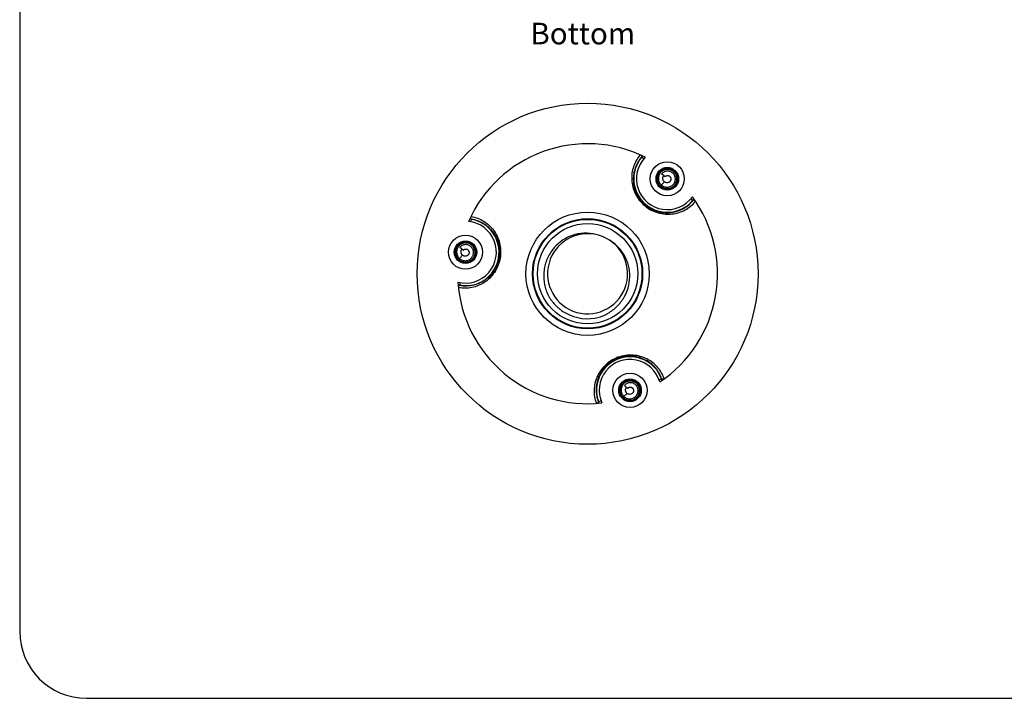
# Model space of a CAD drawing. Units: millimetres. Extents: x 331 to 854, y 174 to 543.
# Drawn here: x 331 to 562, y 179 to 338 of the extents above; entities that cross this region are included whole.
import ezdxf

# ---------------------------------------------------------------- set-up
doc = ezdxf.new("R2010")
doc.units = ezdxf.units.MM
doc.layers.add('标注层', color=1, linetype='Continuous', lineweight=15)
doc.layers.add('细实线层', color=7, linetype='Continuous')
doc.styles.add('SLDTEXTSTYLE0', font='TXT', dxfattribs={"width": 0.7})

msp = doc.modelspace()

# ---------------------------------------------------------------- linework, layer by layer
at = {"color": 7, "linetype": 'Continuous'}
for p, q in [((477.265, 305.743), (477.065, 305.51)), ((477.598, 305.062), (477.065, 305.51)), ((477.296, 305.731), (477.092, 305.487)), ((482.595, 300.87), (481.793, 301.543)), ((480.923, 299.585), (480.834, 299.551)), ((482.436, 299.708), (481.713, 298.95)), ((488.646, 295.792), (489.179, 295.345)), ((489.153, 295.367), (489.357, 295.611)), ((489.179, 295.345), (489.374, 295.582)), ((437.126, 290.941), (436.813, 290.996)), ((436.829, 291.025), (437.132, 290.975)), ((437.011, 290.29), (437.132, 290.975)), ((435.232, 283.631), (434.43, 284.304)), ((433.56, 282.346), (433.471, 282.312)), ((435.073, 282.469), (434.35, 281.711)), ((434.079, 275.491), (434.392, 275.436)), ((434.386, 275.402), (434.084, 275.458)), ((434.507, 276.087), (434.386, 275.402)), ((473.843, 251.233), (473.04, 251.906)), ((481.146, 253.257), (481.8, 253.495)), ((481.876, 253.184), (481.767, 253.483)), ((481.902, 253.205), (481.8, 253.495)), ((472.171, 249.948), (472.082, 249.914)), ((473.684, 250.071), (472.961, 249.313)), ((467.594, 248.324), (466.94, 248.086)), ((466.94, 248.086), (467.048, 247.798)), ((466.973, 248.098), (467.081, 247.799))]:
    msp.add_line(p, q, dxfattribs=at)
for centre, radius in [((464.417, 278.135), 40), ((483.122, 300.427), 4), ((483.122, 300.427), 2.65), ((464.417, 278.135), 14.461), ((464.417, 278.135), 12.921), ((464.417, 278.135), 12.767), ((464.417, 278.135), 11.767), ((435.759, 283.188), 4), ((435.759, 283.188), 2.65), ((474.37, 250.79), 4), ((474.37, 250.79), 2.65)]:
    msp.add_circle(centre, radius, dxfattribs=at)
for centre, radius, start, end in [((464.417, 278.135), 30.5, 63.71353, 156.28647), ((483.122, 300.427), 7.872, 140, 320), ((483.122, 300.427), 7.25, 135.80345, 324.19655), ((483.136, 300.61), 8.376, 139.24594, 140.21227), ((483.122, 300.427), 2.45, 63.50483, 200.95472), ((483.122, 300.427), 2.45, 243.4586, 56.96828), ((483.121, 300.425), 2.452, 56.96831, 63.49934), ((483.108, 300.422), 2.435, 200.95545, 202.52503), ((483.08, 300.475), 2.048, 205.46007, 228.12555), ((464.417, 278.135), 30.5, 303.71353, 36.28647), ((483.293, 300.478), 8.385, 319.77994, 320.75509), ((435.759, 283.188), 7.25, 255.80345, 84.19655), ((435.759, 283.188), 7.872, 260, 80), ((464.417, 278.135), 9.4, 80.39608, 80.00095), ((435.759, 283.188), 2.45, 63.50483, 200.95472), ((435.759, 283.189), 2.45, 243.4586, 56.96828), ((435.758, 283.186), 2.452, 56.96831, 63.49934), ((464.819, 277.832), 9.437, 50.22518, 58.75023), ((435.745, 283.183), 2.435, 200.95545, 202.52503), ((435.717, 283.236), 2.048, 205.46007, 228.12555), ((464.417, 278.135), 30.5, 183.71353, 276.28647), ((464.412, 278.133), 10.545, 211.27396, 215.39441), ((464.438, 278.151), 10.576, 215.39258, 219.97293), ((464.415, 278.133), 10.546, 219.97815, 226.12454), ((464.42, 278.139), 10.555, 226.12579, 230.71066), ((464.421, 278.141), 10.557, 230.71667, 236.74018), ((464.426, 278.148), 10.566, 236.73973, 240.69519), ((464.417, 278.135), 10.55, 240.70055, 284.86175), ((474.37, 250.79), 7.872, 20, 200), ((474.37, 250.79), 7.25, 15.80345, 204.19655), ((474.37, 250.79), 2.45, 63.50483, 200.95472), ((474.37, 250.79), 2.45, 243.4586, 56.96828), ((474.369, 250.788), 2.452, 56.96831, 63.49934), ((474.514, 250.684), 8.383, 19.24505, 20.2178), ((474.356, 250.785), 2.435, 200.95545, 202.52503), ((474.328, 250.838), 2.048, 205.46007, 228.12555), ((474.321, 250.614), 8.376, 199.78817, 200.75392)]:
    msp.add_arc(centre, radius, start, end, dxfattribs=at)
for points, knots in [([(476.7, 305.97), (476.367, 305.57), (475.775, 304.708), (475.144, 303.273), (474.788, 301.737), (474.725, 300.135), (474.978, 298.504), (475.569, 296.893), (476.511, 295.379), (477.779, 294.062), (479.296, 293.041), (480.951, 292.376), (482.64, 292.073), (484.291, 292.107), (485.859, 292.447), (487.31, 293.064), (488.613, 293.935), (489.359, 294.667), (489.695, 295.064)], [0, 0, 0, 0, 0.0591396, 0.117951, 0.1770383, 0.2370984, 0.2989271, 0.3632972, 0.430563, 0.4999437, 0.5693413, 0.6366432, 0.7010542, 0.7629209, 0.8230077, 0.8820998, 0.9408995, 1, 1, 1, 1]), ([(477.065, 305.51), (476.745, 305.137), (476.175, 304.333), (475.558, 302.99), (475.196, 301.55), (475.107, 300.042), (475.314, 298.498), (475.844, 296.961), (476.72, 295.505), (477.927, 294.237), (479.385, 293.268), (480.971, 292.658), (482.578, 292.402), (484.136, 292.467), (485.606, 292.817), (486.961, 293.423), (488.175, 294.264), (488.868, 294.965), (489.179, 295.345)], [0, 0, 0, 0, 0.058935, 0.1174788, 0.1762612, 0.2360204, 0.2976287, 0.3620053, 0.4297013, 0.4999475, 0.5702117, 0.6379441, 0.7023588, 0.7640019, 0.8237838, 0.8825684, 0.9410993, 1, 1, 1, 1]), ([(477.017, 305.845), (477.037, 305.814), (477.07, 305.753), (477.099, 305.66), (477.1, 305.576), (477.08, 305.528), (477.065, 305.51)], [0, 0, 0, 0, 0.3107379, 0.5797048, 0.8055297, 1, 1, 1, 1]), ([(485.378, 301.323), (485.319, 301.468), (485.209, 301.679), (485.023, 301.934), (484.815, 302.169), (484.512, 302.424), (484.165, 302.615), (483.87, 302.724), (483.565, 302.804), (483.172, 302.848), (482.699, 302.807), (482.244, 302.675), (481.823, 302.455), (481.454, 302.157), (481.2, 301.853), (481.037, 301.584), (480.901, 301.3), (480.785, 300.922), (480.747, 300.528), (480.764, 300.214), (480.811, 299.903), (480.882, 299.676), (480.944, 299.531)], [0, 0, 0, 0, 0.062491, 0.0937734, 0.1250555, 0.1875444, 0.2500322, 0.2813132, 0.3125939, 0.3750792, 0.4375631, 0.5000456, 0.5625266, 0.625006, 0.6874837, 0.7187604, 0.7500368, 0.812511, 0.8749833, 0.9062578, 0.9375318, 1, 1, 1, 1]), ([(480.859, 299.489), (480.92, 299.342), (481.033, 299.13), (481.222, 298.874), (481.436, 298.638), (481.744, 298.384), (482.096, 298.194), (482.395, 298.085), (482.704, 298.007), (483.101, 297.965), (483.579, 298.009), (484.039, 298.145), (484.464, 298.367), (484.837, 298.668), (485.093, 298.975), (485.26, 299.246), (485.398, 299.533), (485.518, 299.914), (485.561, 300.312), (485.549, 300.63), (485.505, 300.945), (485.437, 301.175), (485.378, 301.323)], [0, 0, 0, 0, 0.0624966, 0.0937761, 0.1250508, 0.1875345, 0.250017, 0.2812956, 0.312574, 0.3750563, 0.4375381, 0.5000196, 0.5625006, 0.6249811, 0.687461, 0.7187382, 0.7500153, 0.8124938, 0.8749716, 0.9062479, 0.937524, 1, 1, 1, 1]), ([(480.944, 299.531), (481.003, 299.392), (481.112, 299.192), (481.294, 298.95), (481.498, 298.727), (481.793, 298.487), (482.195, 298.273), (482.631, 298.14), (483.084, 298.095), (483.538, 298.14), (483.974, 298.272), (484.376, 298.487), (484.727, 298.776), (484.967, 299.071), (485.121, 299.331), (485.248, 299.606), (485.354, 299.971), (485.385, 300.349), (485.364, 300.651), (485.313, 300.949), (485.241, 301.165), (485.179, 301.303)], [0, 0, 0, 0, 0.062505, 0.0937933, 0.125081, 0.1875817, 0.25008, 0.3125759, 0.3750693, 0.4375601, 0.5000482, 0.5625336, 0.6250159, 0.6874953, 0.7187727, 0.7500494, 0.8125224, 0.8749919, 0.9062652, 0.9375376, 1, 1, 1, 1]), ([(485.179, 301.303), (485.121, 301.432), (484.98, 301.68), (484.702, 302.003), (484.367, 302.268), (483.987, 302.464), (483.577, 302.583), (483.152, 302.62), (482.727, 302.574), (482.32, 302.446), (481.945, 302.241), (481.619, 301.966), (481.397, 301.687), (481.256, 301.441), (481.141, 301.183), (481.046, 300.84), (481.022, 300.484), (481.046, 300.202), (481.099, 299.924), (481.171, 299.722), (481.232, 299.595)], [0, 0, 0, 0, 0.0625225, 0.1250414, 0.1875565, 0.2500678, 0.312575, 0.375078, 0.4375767, 0.5000709, 0.5625604, 0.625045, 0.6875246, 0.7188017, 0.7500778, 0.8125467, 0.87501, 0.9062798, 0.9375487, 1, 1, 1, 1]), ([(481.713, 298.95), (481.813, 298.861), (482.031, 298.701), (482.398, 298.532), (482.791, 298.438), (483.195, 298.425), (483.593, 298.493), (483.97, 298.64), (484.308, 298.861), (484.595, 299.146), (484.816, 299.484), (484.962, 299.861), (485.016, 300.194), (485.016, 300.462), (484.988, 300.728), (484.9, 301.054), (484.744, 301.353), (484.583, 301.567), (484.401, 301.763), (484.24, 301.886), (484.126, 301.956)], [0, 0, 0, 0, 0.0625434, 0.1250842, 0.1876148, 0.2501398, 0.3126571, 0.3751673, 0.4376699, 0.5001648, 0.5626517, 0.6251305, 0.687601, 0.7188769, 0.7501512, 0.8126043, 0.8750482, 0.9063127, 0.937575, 1, 1, 1, 1]), ([(484.126, 301.956), (484.034, 302.012), (483.839, 302.108), (483.526, 302.197), (483.202, 302.229), (482.878, 302.203), (482.564, 302.118), (482.27, 301.978), (482.008, 301.786), (481.859, 301.628), (481.793, 301.543)], [0, 0, 0, 0, 0.1250572, 0.2500986, 0.3751241, 0.5001324, 0.625127, 0.7500964, 0.8750672, 1, 1, 1, 1]), ([(482.436, 299.708), (482.386, 299.75), (482.294, 299.844), (482.186, 300.009), (482.112, 300.192), (482.074, 300.386), (482.072, 300.583), (482.108, 300.778), (482.178, 300.963), (482.247, 301.075), (482.286, 301.128)], [0, 0, 0, 0, 0.1247273, 0.2495791, 0.3744729, 0.4994516, 0.6244864, 0.7495881, 0.874762, 1, 1, 1, 1]), ([(482.595, 300.87), (482.631, 300.921), (482.717, 301.015), (482.879, 301.117), (483.062, 301.172), (483.19, 301.177), (483.253, 301.171)], [0, 0, 0, 0, 0.2491019, 0.4988196, 0.749127, 1, 1, 1, 1]), ([(483.253, 301.171), (483.309, 301.166), (483.419, 301.144), (483.572, 301.075), (483.708, 300.976), (483.82, 300.849), (483.904, 300.703), (483.956, 300.542), (483.975, 300.374), (483.96, 300.205), (483.913, 300.042), (483.835, 299.892), (483.73, 299.758), (483.559, 299.61), (483.298, 299.489), (483.068, 299.473), (482.956, 299.485)], [0, 0, 0, 0, 0.0619794, 0.1240762, 0.186248, 0.248514, 0.3108638, 0.3732932, 0.4357926, 0.4983612, 0.5609986, 0.6236988, 0.6864557, 0.7492688, 0.87452, 1, 1, 1, 1]), ([(482.956, 299.485), (482.861, 299.495), (482.674, 299.545), (482.509, 299.647), (482.436, 299.708)], [0, 0, 0, 0, 0.499699, 1, 1, 1, 1]), ([(489.518, 295.355), (489.484, 295.369), (489.418, 295.392), (489.322, 295.404), (489.239, 295.391), (489.195, 295.362), (489.179, 295.345)], [0, 0, 0, 0, 0.3107379, 0.5797048, 0.8055297, 1, 1, 1, 1]), ([(437.117, 291.562), (437.629, 291.47), (438.636, 291.19), (440.041, 290.497), (441.301, 289.55), (442.379, 288.363), (443.234, 286.95), (443.817, 285.337), (444.069, 283.57), (443.944, 281.746), (443.437, 279.988), (442.596, 278.414), (441.497, 277.097), (440.21, 276.062), (438.791, 275.315), (437.283, 274.856), (435.726, 274.686), (434.684, 274.767), (434.171, 274.855)], [0, 0, 0, 0, 0.0590848, 0.1178692, 0.1769467, 0.2370155, 0.2988625, 0.3632585, 0.4305625, 0.4999895, 0.56942, 0.6367333, 0.701138, 0.7629932, 0.8230621, 0.8821357, 0.9409174, 1, 1, 1, 1]), ([(437.132, 290.975), (437.11, 290.98), (437.063, 291.004), (437.01, 291.069), (436.972, 291.158), (436.958, 291.227), (436.954, 291.263)], [0, 0, 0, 0, 0.1944703, 0.4202952, 0.6892621, 1, 1, 1, 1]), ([(437.132, 290.975), (437.617, 290.896), (438.57, 290.646), (439.905, 290.015), (441.107, 289.145), (442.145, 288.047), (442.98, 286.731), (443.563, 285.213), (443.828, 283.533), (443.718, 281.785), (443.224, 280.105), (442.4, 278.617), (441.333, 277.389), (440.098, 276.438), (438.747, 275.762), (437.32, 275.355), (435.85, 275.219), (434.869, 275.311), (434.386, 275.402)], [0, 0, 0, 0, 0.0588846, 0.1173999, 0.1761697, 0.2359338, 0.297557, 0.3619569, 0.4296916, 0.4999895, 0.5702912, 0.638036, 0.702444, 0.7640747, 0.8238384, 0.8826044, 0.9411174, 1, 1, 1, 1]), ([(466.049, 287.389), (465.584, 287.496), (464.639, 287.641), (463.205, 287.642), (461.786, 287.429), (460.416, 287.007), (459.122, 286.389), (457.932, 285.588), (456.871, 284.624), (455.96, 283.516), (455.216, 282.29), (454.654, 280.972), (454.284, 279.587), (454.11, 278.164), (454.136, 276.732), (454.359, 275.316), (454.774, 273.946), (455.172, 273.077), (455.4, 272.659)], [0, 0, 0, 0, 0.0625027, 0.1250186, 0.1875247, 0.2500356, 0.3125461, 0.3750562, 0.4375678, 0.5000799, 0.5625924, 0.6251041, 0.6876079, 0.7500994, 0.8125806, 0.8750558, 0.9375269, 1, 1, 1, 1]), ([(438.015, 284.084), (437.956, 284.23), (437.846, 284.44), (437.66, 284.695), (437.452, 284.931), (437.149, 285.185), (436.802, 285.376), (436.507, 285.485), (436.202, 285.566), (435.809, 285.609), (435.336, 285.568), (434.881, 285.436), (434.46, 285.216), (434.091, 284.919), (433.837, 284.615), (433.674, 284.345), (433.538, 284.061), (433.422, 283.683), (433.384, 283.289), (433.401, 282.975), (433.448, 282.664), (433.519, 282.437), (433.581, 282.292)], [0, 0, 0, 0, 0.062491, 0.0937734, 0.1250555, 0.1875444, 0.2500322, 0.2813132, 0.3125939, 0.3750792, 0.4375631, 0.5000456, 0.5625266, 0.625006, 0.6874837, 0.7187604, 0.7500368, 0.812511, 0.8749833, 0.9062578, 0.9375318, 1, 1, 1, 1]), ([(437.816, 284.064), (437.758, 284.193), (437.617, 284.441), (437.339, 284.765), (437.004, 285.03), (436.624, 285.225), (436.214, 285.344), (435.789, 285.382), (435.364, 285.336), (434.957, 285.208), (434.582, 285.002), (434.256, 284.727), (434.034, 284.448), (433.893, 284.203), (433.777, 283.944), (433.683, 283.601), (433.659, 283.246), (433.683, 282.963), (433.736, 282.685), (433.808, 282.483), (433.869, 282.356)], [0, 0, 0, 0, 0.0625225, 0.1250414, 0.1875565, 0.2500678, 0.312575, 0.375078, 0.4375767, 0.5000709, 0.5625604, 0.625045, 0.6875246, 0.7188017, 0.7500778, 0.8125467, 0.87501, 0.9062798, 0.9375487, 1, 1, 1, 1]), ([(434.35, 281.711), (434.45, 281.622), (434.668, 281.463), (435.035, 281.293), (435.428, 281.199), (435.832, 281.186), (436.23, 281.254), (436.607, 281.401), (436.945, 281.622), (437.232, 281.907), (437.453, 282.246), (437.599, 282.622), (437.653, 282.955), (437.653, 283.223), (437.625, 283.49), (437.537, 283.815), (437.381, 284.114), (437.22, 284.328), (437.038, 284.524), (436.877, 284.648), (436.763, 284.717)], [0, 0, 0, 0, 0.0625434, 0.1250842, 0.1876148, 0.2501398, 0.3126571, 0.3751673, 0.4376699, 0.5001648, 0.5626517, 0.6251305, 0.687601, 0.7188769, 0.7501512, 0.8126043, 0.8750482, 0.9063127, 0.937575, 1, 1, 1, 1]), ([(436.763, 284.717), (436.671, 284.773), (436.476, 284.869), (436.163, 284.958), (435.839, 284.991), (435.515, 284.964), (435.201, 284.879), (434.907, 284.739), (434.645, 284.547), (434.496, 284.389), (434.43, 284.304)], [0, 0, 0, 0, 0.1250572, 0.2500986, 0.3751241, 0.5001324, 0.625127, 0.7500964, 0.8750672, 1, 1, 1, 1]), ([(467.123, 267.938), (467.971, 268.207), (469.606, 268.964), (471.683, 270.683), (473.25, 272.88), (474.191, 275.41), (474.43, 278.099), (473.941, 280.754), (472.752, 283.178), (471.54, 284.517), (470.857, 285.085)], [0, 0, 0, 0, 0.1250341, 0.2500509, 0.3750654, 0.5000711, 0.625068, 0.7500557, 0.8750289, 1, 1, 1, 1]), ([(433.496, 282.25), (433.557, 282.104), (433.67, 281.891), (433.859, 281.636), (434.073, 281.399), (434.381, 281.145), (434.733, 280.955), (435.032, 280.847), (435.341, 280.768), (435.738, 280.726), (436.216, 280.77), (436.676, 280.906), (437.101, 281.128), (437.474, 281.429), (437.73, 281.736), (437.896, 282.008), (438.035, 282.294), (438.155, 282.675), (438.198, 283.073), (438.185, 283.391), (438.142, 283.706), (438.074, 283.937), (438.015, 284.084)], [0, 0, 0, 0, 0.0624966, 0.0937761, 0.1250508, 0.1875345, 0.250017, 0.2812956, 0.312574, 0.3750563, 0.4375381, 0.5000196, 0.5625006, 0.6249811, 0.687461, 0.7187382, 0.7500153, 0.8124938, 0.8749716, 0.9062479, 0.937524, 1, 1, 1, 1]), ([(433.581, 282.292), (433.64, 282.153), (433.749, 281.953), (433.931, 281.711), (434.135, 281.488), (434.43, 281.248), (434.832, 281.034), (435.268, 280.902), (435.721, 280.857), (436.175, 280.901), (436.611, 281.033), (437.013, 281.248), (437.364, 281.538), (437.604, 281.832), (437.758, 282.093), (437.885, 282.367), (437.991, 282.732), (438.022, 283.111), (438.001, 283.412), (437.95, 283.71), (437.878, 283.927), (437.816, 284.064)], [0, 0, 0, 0, 0.062505, 0.0937933, 0.125081, 0.1875817, 0.25008, 0.3125759, 0.3750693, 0.4375601, 0.5000482, 0.5625336, 0.6250159, 0.6874953, 0.7187727, 0.7500494, 0.8125224, 0.8749919, 0.9062652, 0.9375376, 1, 1, 1, 1]), ([(435.073, 282.469), (435.023, 282.511), (434.931, 282.605), (434.823, 282.77), (434.749, 282.953), (434.71, 283.147), (434.709, 283.345), (434.745, 283.539), (434.815, 283.724), (434.884, 283.837), (434.923, 283.889)], [0, 0, 0, 0, 0.1247273, 0.2495791, 0.3744729, 0.4994516, 0.6244864, 0.7495881, 0.874762, 1, 1, 1, 1]), ([(435.593, 282.247), (435.498, 282.257), (435.311, 282.306), (435.146, 282.408), (435.073, 282.469)], [0, 0, 0, 0, 0.499699, 1, 1, 1, 1]), ([(435.232, 283.631), (435.268, 283.683), (435.354, 283.777), (435.516, 283.878), (435.699, 283.933), (435.827, 283.938), (435.89, 283.932)], [0, 0, 0, 0, 0.2491019, 0.4988196, 0.749127, 1, 1, 1, 1]), ([(435.89, 283.932), (435.946, 283.927), (436.056, 283.905), (436.209, 283.837), (436.345, 283.737), (436.457, 283.611), (436.541, 283.464), (436.593, 283.303), (436.612, 283.135), (436.597, 282.966), (436.55, 282.804), (436.472, 282.653), (436.367, 282.52), (436.196, 282.372), (435.935, 282.25), (435.705, 282.234), (435.593, 282.247)], [0, 0, 0, 0, 0.0619794, 0.1240762, 0.186248, 0.248514, 0.3108638, 0.3732932, 0.4357926, 0.4983612, 0.5609986, 0.6236988, 0.6864557, 0.7492688, 0.87452, 1, 1, 1, 1]), ([(434.386, 275.402), (434.363, 275.405), (434.311, 275.399), (434.239, 275.355), (434.173, 275.284), (434.137, 275.225), (434.12, 275.192)], [0, 0, 0, 0, 0.1944703, 0.4202952, 0.6892621, 1, 1, 1, 1]), ([(482.381, 253.581), (482.201, 254.07), (481.75, 255.013), (480.823, 256.277), (479.671, 257.354), (478.314, 258.209), (476.774, 258.806), (475.084, 259.099), (473.301, 259.04), (471.526, 258.599), (469.884, 257.796), (468.482, 256.695), (467.375, 255.384), (466.58, 253.937), (466.09, 252.41), (465.9, 250.845), (466.002, 249.281), (466.263, 248.268), (466.439, 247.778)], [0, 0, 0, 0, 0.0591093, 0.1179186, 0.1770203, 0.2371026, 0.2989543, 0.36335, 0.4306379, 0.5000249, 0.5694042, 0.6366705, 0.701045, 0.7628785, 0.8229435, 0.8820369, 0.9408562, 1, 1, 1, 1]), ([(481.8, 253.495), (481.637, 253.958), (481.226, 254.854), (480.372, 256.059), (479.306, 257.093), (478.044, 257.924), (476.603, 258.518), (475.006, 258.827), (473.307, 258.796), (471.605, 258.384), (470.038, 257.606), (468.716, 256.537), (467.692, 255.274), (466.97, 253.894), (466.538, 252.446), (466.385, 250.969), (466.506, 249.497), (466.767, 248.546), (466.94, 248.086)], [0, 0, 0, 0, 0.0589084, 0.1174483, 0.1762427, 0.236022, 0.297651, 0.3620513, 0.4297692, 0.5000217, 0.5702666, 0.6379634, 0.7023446, 0.7639577, 0.8237217, 0.8825099, 0.9410617, 1, 1, 1, 1]), ([(476.625, 251.686), (476.566, 251.831), (476.456, 252.042), (476.271, 252.297), (476.062, 252.533), (475.759, 252.787), (475.413, 252.978), (475.117, 253.087), (474.813, 253.167), (474.42, 253.211), (473.947, 253.17), (473.491, 253.038), (473.071, 252.818), (472.701, 252.521), (472.448, 252.216), (472.285, 251.947), (472.149, 251.663), (472.033, 251.285), (471.995, 250.891), (472.011, 250.577), (472.059, 250.266), (472.13, 250.039), (472.191, 249.894)], [0, 0, 0, 0, 0.062491, 0.0937734, 0.1250555, 0.1875444, 0.2500322, 0.2813132, 0.3125939, 0.3750792, 0.4375631, 0.5000456, 0.5625266, 0.625006, 0.6874837, 0.7187604, 0.7500368, 0.812511, 0.8749833, 0.9062578, 0.9375318, 1, 1, 1, 1]), ([(476.427, 251.666), (476.369, 251.795), (476.228, 252.043), (475.95, 252.366), (475.615, 252.631), (475.235, 252.827), (474.825, 252.946), (474.399, 252.983), (473.975, 252.937), (473.568, 252.809), (473.193, 252.604), (472.867, 252.329), (472.645, 252.05), (472.504, 251.804), (472.388, 251.546), (472.293, 251.203), (472.269, 250.847), (472.294, 250.565), (472.347, 250.287), (472.418, 250.085), (472.479, 249.958)], [0, 0, 0, 0, 0.0625225, 0.1250414, 0.1875565, 0.2500678, 0.312575, 0.375078, 0.4375767, 0.5000709, 0.5625604, 0.625045, 0.6875246, 0.7188017, 0.7500778, 0.8125467, 0.87501, 0.9062798, 0.9375487, 1, 1, 1, 1]), ([(472.961, 249.313), (473.061, 249.224), (473.279, 249.065), (473.645, 248.895), (474.039, 248.801), (474.443, 248.788), (474.841, 248.856), (475.218, 249.003), (475.556, 249.224), (475.842, 249.509), (476.064, 249.847), (476.21, 250.224), (476.264, 250.557), (476.264, 250.825), (476.236, 251.092), (476.147, 251.417), (475.992, 251.716), (475.831, 251.93), (475.648, 252.126), (475.488, 252.249), (475.373, 252.319)], [0, 0, 0, 0, 0.0625434, 0.1250842, 0.1876148, 0.2501398, 0.3126571, 0.3751673, 0.4376699, 0.5001648, 0.5626517, 0.6251305, 0.687601, 0.7188769, 0.7501512, 0.8126043, 0.8750482, 0.9063127, 0.937575, 1, 1, 1, 1]), ([(475.373, 252.319), (475.281, 252.375), (475.086, 252.471), (474.774, 252.56), (474.45, 252.592), (474.126, 252.566), (473.811, 252.481), (473.518, 252.341), (473.255, 252.149), (473.107, 251.991), (473.04, 251.906)], [0, 0, 0, 0, 0.1250572, 0.2500986, 0.3751241, 0.5001324, 0.625127, 0.7500964, 0.8750672, 1, 1, 1, 1]), ([(482.115, 253.369), (482.078, 253.367), (482.008, 253.369), (481.913, 253.39), (481.84, 253.431), (481.809, 253.473), (481.8, 253.495)], [0, 0, 0, 0, 0.3107379, 0.5797048, 0.8055297, 1, 1, 1, 1]), ([(472.107, 249.852), (472.168, 249.705), (472.281, 249.493), (472.47, 249.237), (472.683, 249.001), (472.992, 248.747), (473.344, 248.557), (473.643, 248.448), (473.951, 248.37), (474.349, 248.328), (474.827, 248.372), (475.286, 248.508), (475.711, 248.73), (476.085, 249.031), (476.341, 249.338), (476.507, 249.609), (476.646, 249.896), (476.766, 250.277), (476.809, 250.675), (476.796, 250.993), (476.752, 251.308), (476.685, 251.539), (476.625, 251.686)], [0, 0, 0, 0, 0.0624966, 0.0937761, 0.1250508, 0.1875345, 0.250017, 0.2812956, 0.312574, 0.3750563, 0.4375381, 0.5000196, 0.5625006, 0.6249811, 0.687461, 0.7187382, 0.7500153, 0.8124938, 0.8749716, 0.9062479, 0.937524, 1, 1, 1, 1]), ([(472.191, 249.894), (472.251, 249.755), (472.36, 249.555), (472.542, 249.313), (472.746, 249.09), (473.04, 248.85), (473.443, 248.636), (473.879, 248.503), (474.332, 248.458), (474.785, 248.503), (475.222, 248.635), (475.623, 248.85), (475.975, 249.139), (476.215, 249.434), (476.368, 249.695), (476.495, 249.969), (476.602, 250.334), (476.633, 250.712), (476.612, 251.014), (476.561, 251.312), (476.489, 251.529), (476.427, 251.666)], [0, 0, 0, 0, 0.062505, 0.0937933, 0.125081, 0.1875817, 0.25008, 0.3125759, 0.3750693, 0.4375601, 0.5000482, 0.5625336, 0.6250159, 0.6874953, 0.7187727, 0.7500494, 0.8125224, 0.8749919, 0.9062652, 0.9375376, 1, 1, 1, 1]), ([(473.684, 250.071), (473.634, 250.113), (473.542, 250.207), (473.434, 250.372), (473.359, 250.555), (473.321, 250.749), (473.32, 250.947), (473.356, 251.141), (473.426, 251.326), (473.495, 251.438), (473.534, 251.491)], [0, 0, 0, 0, 0.1247273, 0.2495791, 0.3744729, 0.4994516, 0.6244864, 0.7495881, 0.874762, 1, 1, 1, 1]), ([(474.204, 249.848), (474.109, 249.859), (473.922, 249.908), (473.757, 250.01), (473.684, 250.071)], [0, 0, 0, 0, 0.499699, 1, 1, 1, 1]), ([(473.843, 251.233), (473.878, 251.284), (473.965, 251.378), (474.127, 251.48), (474.31, 251.535), (474.438, 251.54), (474.501, 251.534)], [0, 0, 0, 0, 0.2491019, 0.4988196, 0.749127, 1, 1, 1, 1]), ([(474.501, 251.534), (474.556, 251.529), (474.666, 251.507), (474.82, 251.438), (474.956, 251.339), (475.068, 251.212), (475.152, 251.066), (475.204, 250.905), (475.223, 250.737), (475.208, 250.568), (475.16, 250.405), (475.083, 250.255), (474.977, 250.121), (474.807, 249.973), (474.546, 249.852), (474.316, 249.836), (474.204, 249.848)], [0, 0, 0, 0, 0.0619794, 0.1240762, 0.186248, 0.248514, 0.3108638, 0.3732932, 0.4357926, 0.4983612, 0.5609986, 0.6236988, 0.6864557, 0.7492688, 0.87452, 1, 1, 1, 1]), ([(466.779, 247.787), (466.809, 247.81), (466.861, 247.856), (466.92, 247.933), (466.95, 248.011), (466.947, 248.064), (466.94, 248.086)], [0, 0, 0, 0, 0.3107379, 0.5797048, 0.8055297, 1, 1, 1, 1])]:
    msp.add_open_spline(points, degree=3, knots=knots, dxfattribs=at)
at = {"layer": '细实线层'}
for p, q in [((331.124, 526.859), (331.124, 194.223)), ((346.808, 178.538), (815.963, 178.538))]:
    msp.add_line(p, q, dxfattribs=at)
msp.add_arc((346.808, 194.223), 15.685, 180, 270, dxfattribs=at)

# ---------------------------------------------------------------- texts
at = {"layer": '标注层', "insert": (450.988, 337.029), "char_height": 5.08, "attachment_point": 1, "style": 'SLDTEXTSTYLE0'}
msp.add_mtext('Bottom', dxfattribs=at)

doc.saveas('drawing.dxf')
